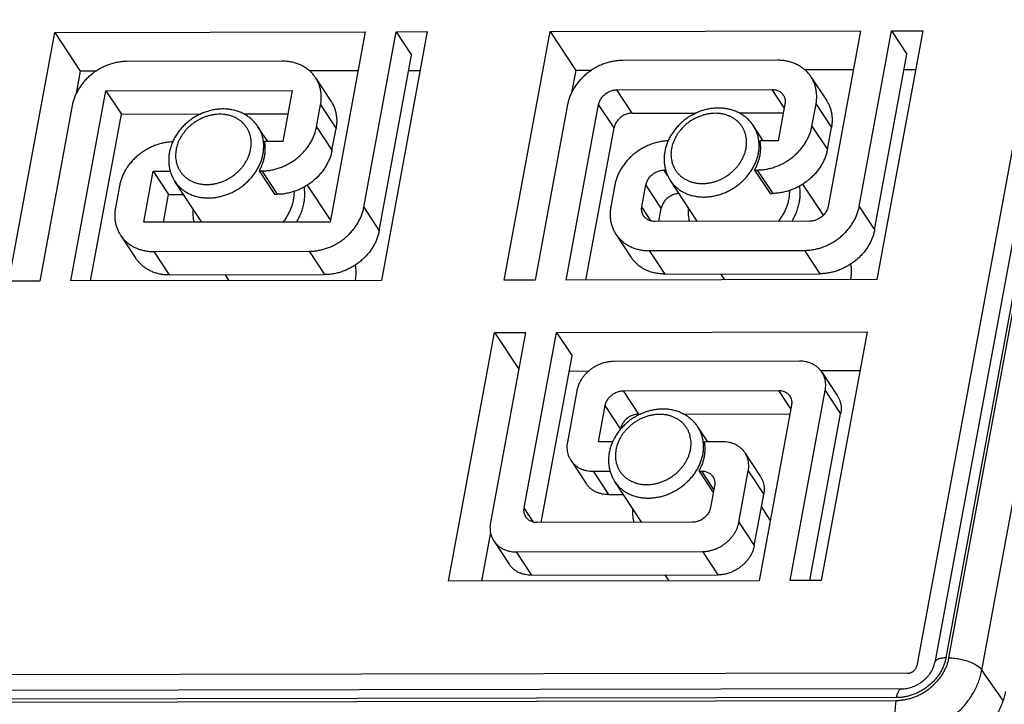
# Model space of a CAD drawing. Units: millimetres. Extents: x 639 to 14839, y -385 to 1618.
# Drawn here: x 5107 to 5137, y 698 to 718 of the extents above; entities that cross this region are included whole.
import ezdxf

# ---------------------------------------------------------------- set-up
doc = ezdxf.new("R2010")
doc.units = ezdxf.units.MM
doc.header["$LTSCALE"] = 80
for name, color, linetype in [('02___PRT_ALL_AXES', 7, 'CONTINUOUS'), ('09_ALL_ROUNDS', 7, 'CONTINUOUS'), ('20_ALL_FEATURES', 7, 'CONTINUOUS')]:
    doc.layers.add(name, color=color, linetype=linetype)

msp = doc.modelspace()

# ---------------------------------------------------------------- linework, layer by layer
at = {"layer": '02___PRT_ALL_AXES', "color": 0, "linetype": 'Continuous'}
for p, q in [((5145.483, 760.711), (5134.077, 698.922)), ((5108.063, 718.025), (5117.431, 718.043)), ((5117.431, 718.043), (5116.372, 712.305)), ((5118.368, 718.044), (5119.304, 718.046)), ((5123.009, 718.053), (5132.377, 718.07)), ((5133.314, 718.072), (5134.251, 718.074)), ((5108.551, 710.526), (5109.61, 716.263)), ((5109.61, 716.263), (5115.231, 716.274)), ((5109.61, 716.263), (5110.075, 715.558)), ((5115.231, 716.274), (5114.946, 714.729)), ((5110.075, 715.558), (5112.469, 715.563)), ((5113.766, 715.565), (5115.101, 715.568)), ((5114.495, 714.728), (5114.197, 715.18)), ((5129.441, 714.756), (5129.144, 715.208)), ((5129.893, 714.757), (5129.344, 714.756)), ((5114.946, 714.729), (5114.397, 714.728)), ((5114.234, 713.845), (5114.315, 713.845)), ((5114.234, 713.845), (5114.699, 713.14)), ((5129.181, 713.873), (5129.261, 713.873)), ((5129.181, 713.873), (5129.645, 713.168)), ((5110.751, 712.295), (5111.036, 713.839)), ((5111.036, 713.839), (5111.55, 713.84)), ((5111.036, 713.839), (5111.5, 713.134)), ((5127.45, 712.326), (5126.638, 713.557)), ((5112.503, 712.298), (5111.692, 713.53)), ((5116.383, 712.367), (5115.69, 713.419)), ((5131.255, 712.508), (5130.636, 713.447)), ((5111.345, 712.296), (5111.5, 713.134)), ((5111.5, 713.134), (5111.952, 713.135)), ((5114.699, 713.14), (5114.779, 713.141)), ((5129.645, 713.168), (5129.726, 713.168)), ((5116.372, 712.305), (5110.751, 712.295)), ((5113.332, 710.535), (5113.216, 710.711)), ((5128.278, 710.562), (5128.162, 710.739)), ((5107.614, 710.524), (5106.678, 710.522)), ((5117.919, 710.543), (5108.551, 710.526)), ((5122.561, 710.552), (5121.624, 710.55)), ((5132.866, 710.571), (5123.498, 710.554)), ((5121.333, 708.973), (5122.27, 708.974)), ((5123.206, 708.976), (5132.575, 708.994)), ((5127.765, 705.676), (5127.467, 706.127)), ((5124.895, 705.67), (5124.469, 705.67)), ((5128.216, 705.676), (5127.668, 705.675)), ((5124.306, 704.787), (5124.82, 704.788)), ((5127.505, 704.793), (5127.933, 704.142)), ((5125.773, 703.245), (5124.962, 704.477)), ((5124.77, 704.082), (5125.222, 704.083)), ((5129.653, 703.314), (5129.386, 703.72)), ((5129.316, 701.487), (5119.948, 701.47)), ((5126.602, 701.482), (5126.486, 701.659)), ((5131.19, 701.491), (5130.253, 701.489)), ((5133.796, 698.696), (5086.018, 698.607))]:
    msp.add_line(p, q, dxfattribs=at)
for points, start_tangent, end_tangent in [([(5129.343, 714.315), (5129.358, 714.427), (5129.364, 714.538), (5129.359, 714.648), (5129.344, 714.756)], (0.181532, 0.983385), (-0.187387, 0.982286)), ([(5114.396, 714.287), (5114.412, 714.399), (5114.417, 714.511), (5114.412, 714.621), (5114.397, 714.728)], (0.181532, 0.983385), (-0.187387, 0.982286)), ([(5114.234, 713.845), (5114.289, 713.953), (5114.335, 714.063), (5114.37, 714.174), (5114.396, 714.287)], (0.488232, 0.872714), (0.181532, 0.983385)), ([(5129.181, 713.873), (5129.236, 713.981), (5129.281, 714.091), (5129.317, 714.202), (5129.343, 714.315)], (0.488232, 0.872714), (0.181532, 0.983385)), ([(5115.585, 712.877), (5115.605, 713.018), (5115.61, 713.158), (5115.602, 713.295), (5115.593, 713.361)], (0.181532, 0.983385), (-0.157708, 0.987486)), ([(5130.23, 713.253), (5130.23, 713.249), (5130.226, 713.125), (5130.209, 712.999)], (0.022934, -0.999737), (-0.181532, -0.983385)), ([(5130.532, 712.905), (5130.551, 713.046), (5130.557, 713.185), (5130.549, 713.323), (5130.54, 713.389)], (0.181532, 0.983385), (-0.157708, 0.987486)), ([(5115.263, 712.971), (5115.233, 712.845), (5115.191, 712.72), (5115.137, 712.598), (5115.071, 712.479), (5114.995, 712.364), (5114.947, 712.302)], (-0.181532, -0.983385), (-0.627141, -0.778906)), ([(5115.284, 713.225), (5115.284, 713.221), (5115.28, 713.097), (5115.263, 712.971)], (0.022934, -0.999737), (-0.181532, -0.983385)), ([(5130.209, 712.999), (5130.18, 712.873), (5130.138, 712.748), (5130.084, 712.626), (5130.018, 712.506), (5129.941, 712.392), (5129.893, 712.329)], (-0.181532, -0.983385), (-0.627141, -0.778906)), ([(5112.233, 712.707), (5112.229, 712.591), (5112.237, 712.454), (5112.258, 712.32), (5112.263, 712.297)], (-0.072739, -0.997351), (0.226812, -0.973939)), ([(5115.364, 712.303), (5115.377, 712.326), (5115.448, 712.46), (5115.507, 712.597), (5115.553, 712.737), (5115.585, 712.877)], (0.515508, 0.856885), (0.181532, 0.983385)), ([(5127.179, 712.735), (5127.175, 712.619), (5127.183, 712.482), (5127.205, 712.348), (5127.21, 712.325)], (-0.072739, -0.997351), (0.226812, -0.973939)), ([(5130.31, 712.331), (5130.324, 712.354), (5130.395, 712.488), (5130.453, 712.625), (5130.499, 712.765), (5130.532, 712.905)], (0.515508, 0.856885), (0.181532, 0.983385)), ([(5117.135, 710.542), (5117.152, 710.665), (5117.158, 710.8), (5117.151, 710.934), (5117.141, 711.012)], (0.172601, 0.984992), (-0.158122, 0.98742)), ([(5132.082, 710.569), (5132.098, 710.692), (5132.104, 710.828), (5132.098, 710.962), (5132.087, 711.04)], (0.172601, 0.984992), (-0.158122, 0.98742)), ([(5127.666, 705.234), (5127.682, 705.347), (5127.688, 705.458), (5127.683, 705.568), (5127.668, 705.675)], (0.181532, 0.983385), (-0.187387, 0.982286)), ([(5127.505, 704.793), (5127.559, 704.9), (5127.605, 705.01), (5127.641, 705.122), (5127.666, 705.234)], (0.488232, 0.872714), (0.181532, 0.983385)), ([(5125.503, 703.655), (5125.499, 703.539), (5125.507, 703.401), (5125.529, 703.267), (5125.534, 703.245)], (-0.072739, -0.997351), (0.226812, -0.973939)), ([(5133.796, 698.696), (5133.831, 698.699), (5133.865, 698.705), (5133.899, 698.717), (5133.932, 698.732), (5133.963, 698.752), (5133.991, 698.774), (5134.017, 698.8), (5134.038, 698.828), (5134.056, 698.859), (5134.069, 698.89), (5134.077, 698.922)], (0.999998, 0.001861), (0.181532, 0.983385))]:
    msp.add_spline(points, degree=3, dxfattribs=dict(at, start_tangent=start_tangent, end_tangent=end_tangent))
at = {"layer": '09_ALL_ROUNDS', "color": 0, "linetype": 'Continuous'}
for p, q in [((5146.022, 760.804), (5134.616, 699.015)), ((5146.359, 760.948), (5134.953, 699.159)), ((5135.043, 699.159), (5146.449, 760.948)), ((5136.036, 698.791), (5147.442, 760.58)), ((5117.39, 712.748), (5118.368, 718.044)), ((5132.377, 718.07), (5131.4, 712.774)), ((5132.336, 712.776), (5133.314, 718.072)), ((5114.926, 717.156), (5110.242, 717.147)), ((5129.872, 717.183), (5125.188, 717.175)), ((5115.934, 716.657), (5116.398, 715.952)), ((5130.881, 716.684), (5131.345, 715.979)), ((5125.025, 716.292), (5129.709, 716.301)), ((5125.49, 715.587), (5125.025, 716.292)), ((5130.075, 715.745), (5129.709, 716.301)), ((5108.592, 715.82), (5107.614, 710.524)), ((5115.964, 715.172), (5116.087, 715.834)), ((5116.087, 715.834), (5116.551, 715.129)), ((5123.538, 715.848), (5122.561, 710.552)), ((5123.498, 710.554), (5124.475, 715.85)), ((5124.94, 715.145), (5124.475, 715.85)), ((5130.096, 715.86), (5129.893, 714.757)), ((5130.911, 715.2), (5131.033, 715.862)), ((5131.033, 715.862), (5131.497, 715.157)), ((5125.49, 715.587), (5127.416, 715.591)), ((5128.713, 715.593), (5130.047, 715.595)), ((5115.964, 715.172), (5116.429, 714.467)), ((5116.429, 714.467), (5116.551, 715.129)), ((5124.092, 710.555), (5124.94, 715.145)), ((5130.911, 715.2), (5131.375, 714.495)), ((5131.375, 714.495), (5131.497, 715.157)), ((5114.315, 713.845), (5114.779, 713.141)), ((5126.451, 713.868), (5126.496, 713.868)), ((5126.557, 713.706), (5126.451, 713.868)), ((5129.261, 713.873), (5129.726, 713.168)), ((5110.018, 713.396), (5109.895, 712.734)), ((5124.964, 713.424), (5124.842, 712.762)), ((5125.779, 712.764), (5125.901, 713.426)), ((5126.365, 712.721), (5125.901, 713.426)), ((5117.39, 712.748), (5117.854, 712.043)), ((5126.061, 712.335), (5125.779, 712.764)), ((5126.292, 712.324), (5126.365, 712.721)), ((5132.336, 712.776), (5132.801, 712.071)), ((5130.85, 712.332), (5126.166, 712.323)), ((5110.048, 711.912), (5110.512, 711.207)), ((5124.994, 711.94), (5125.459, 711.235)), ((5111.056, 711.413), (5115.74, 711.421)), ((5111.056, 711.413), (5111.521, 710.708)), ((5115.74, 711.421), (5116.205, 710.717)), ((5126.003, 711.441), (5130.687, 711.449)), ((5126.003, 711.441), (5126.467, 710.736)), ((5130.687, 711.449), (5131.151, 710.744)), ((5111.521, 710.708), (5116.205, 710.717)), ((5126.467, 710.736), (5131.151, 710.744)), ((5122.27, 708.974), (5121.21, 703.237)), ((5122.229, 703.68), (5123.206, 708.976)), ((5122.742, 703.24), (5123.671, 708.271)), ((5130.538, 708.107), (5124.917, 708.097)), ((5131.21, 707.775), (5131.675, 707.07)), ((5123.817, 707.212), (5123.532, 705.668)), ((5125.223, 707.215), (5129.907, 707.224)), ((5125.687, 706.51), (5125.223, 707.215)), ((5130.272, 706.669), (5129.907, 707.224)), ((5130.253, 701.489), (5131.312, 707.226)), ((5131.312, 707.226), (5131.776, 706.522)), ((5124.469, 705.67), (5124.673, 706.773)), ((5125.137, 706.068), (5124.673, 706.773)), ((5130.294, 706.783), (5129.316, 701.487)), ((5125.687, 706.51), (5125.74, 706.51)), ((5127.036, 706.513), (5130.245, 706.519)), ((5125.134, 706.052), (5125.137, 706.068)), ((5128.889, 705.344), (5129.353, 704.639)), ((5123.634, 705.119), (5124.098, 704.415)), ((5124.306, 704.787), (5124.77, 704.082)), ((5127.505, 704.793), (5127.585, 704.793)), ((5127.951, 704.238), (5127.585, 704.793)), ((5128.705, 703.251), (5128.99, 704.796)), ((5128.99, 704.796), (5129.455, 704.091)), ((5127.972, 704.352), (5127.85, 703.69)), ((5129.169, 702.546), (5129.455, 704.091)), ((5122.511, 703.251), (5122.229, 703.68)), ((5127.3, 703.248), (5122.616, 703.239)), ((5128.705, 703.251), (5129.169, 702.546)), ((5121.312, 702.689), (5121.777, 701.984)), ((5121.984, 702.356), (5127.605, 702.366)), ((5121.984, 702.356), (5122.449, 701.651)), ((5127.605, 702.366), (5128.07, 701.661)), ((5122.449, 701.651), (5128.07, 701.661)), ((5136.676, 697.869), (5136.036, 698.791)), ((5133.616, 698.225), (5085.838, 698.136)), ((5085.668, 697.786), (5133.446, 697.875)), ((5133.462, 697.96), (5085.684, 697.871))]:
    msp.add_line(p, q, dxfattribs=at)
for points, start_tangent, end_tangent in [([(5110.242, 717.147), (5110.111, 717.141), (5109.979, 717.124), (5109.848, 717.096), (5109.718, 717.056), (5109.59, 717.007), (5109.465, 716.947), (5109.345, 716.878), (5109.231, 716.799), (5109.123, 716.713), (5109.023, 716.619), (5108.931, 716.518), (5108.848, 716.411), (5108.775, 716.299), (5108.713, 716.183), (5108.661, 716.063), (5108.621, 715.942), (5108.592, 715.82)], (-0.999998, -0.001861), (-0.181532, -0.983385)), ([(5115.934, 716.657), (5115.885, 716.725), (5115.809, 716.812), (5115.723, 716.89), (5115.629, 716.959), (5115.527, 717.018), (5115.417, 717.067), (5115.301, 717.106), (5115.18, 717.133), (5115.054, 717.15), (5114.926, 717.156)], (-0.550078, 0.835113), (-0.999998, -0.001861)), ([(5125.188, 717.175), (5125.057, 717.169), (5124.926, 717.152), (5124.794, 717.123), (5124.664, 717.084), (5124.536, 717.035), (5124.412, 716.975), (5124.292, 716.906), (5124.178, 716.827), (5124.07, 716.741), (5123.97, 716.646), (5123.878, 716.545), (5123.795, 716.438), (5123.722, 716.326), (5123.659, 716.21), (5123.607, 716.091), (5123.567, 715.97), (5123.538, 715.848)], (-0.999998, -0.001861), (-0.181532, -0.983385)), ([(5130.881, 716.684), (5130.831, 716.753), (5130.755, 716.84), (5130.67, 716.917), (5130.575, 716.986), (5130.473, 717.046), (5130.363, 717.095), (5130.247, 717.134), (5130.126, 717.161), (5130.001, 717.178), (5129.872, 717.183)], (-0.550078, 0.835113), (-0.999998, -0.001861)), ([(5116.087, 715.834), (5116.103, 715.956), (5116.108, 716.077), (5116.1, 716.196), (5116.08, 716.312), (5116.048, 716.424), (5116.005, 716.531), (5115.95, 716.631), (5115.934, 716.657)], (0.181532, 0.983385), (-0.550078, 0.835113)), ([(5131.033, 715.862), (5131.05, 715.984), (5131.054, 716.105), (5131.046, 716.224), (5131.026, 716.34), (5130.995, 716.452), (5130.951, 716.559), (5130.897, 716.659), (5130.881, 716.684)], (0.181532, 0.983385), (-0.550078, 0.835113)), ([(5124.475, 715.85), (5124.489, 715.903), (5124.508, 715.955), (5124.535, 716.006), (5124.567, 716.055), (5124.605, 716.101), (5124.647, 716.143), (5124.694, 716.18), (5124.745, 716.213), (5124.798, 716.241), (5124.854, 716.263), (5124.911, 716.279), (5124.968, 716.289), (5125.025, 716.292)], (0.181532, 0.983385), (0.999998, 0.001861)), ([(5129.709, 716.301), (5129.765, 716.298), (5129.819, 716.288), (5129.87, 716.272), (5129.918, 716.25), (5129.961, 716.223), (5129.999, 716.19), (5130.032, 716.153), (5130.045, 716.134)], (0.999998, 0.001861), (0.550069, -0.835119)), ([(5116.398, 715.952), (5116.414, 715.927), (5116.469, 715.826), (5116.513, 715.719), (5116.544, 715.607), (5116.564, 715.491), (5116.572, 715.372), (5116.567, 715.251), (5116.551, 715.129)], (0.550078, -0.835113), (-0.181532, -0.983385)), ([(5130.045, 716.134), (5130.06, 716.111), (5130.08, 716.065), (5130.095, 716.017), (5130.102, 715.966), (5130.103, 715.913), (5130.096, 715.86)], (0.550069, -0.835119), (-0.181532, -0.983385)), ([(5131.345, 715.979), (5131.361, 715.954), (5131.416, 715.854), (5131.459, 715.747), (5131.491, 715.635), (5131.511, 715.519), (5131.518, 715.4), (5131.514, 715.279), (5131.497, 715.157)], (0.550078, -0.835113), (-0.181532, -0.983385)), ([(5114.197, 715.18), (5114.126, 715.276), (5114.045, 715.364), (5113.954, 715.444), (5113.854, 715.515), (5113.746, 715.577), (5113.63, 715.627), (5113.508, 715.666), (5113.38, 715.694), (5113.248, 715.71), (5113.114, 715.714), (5112.977, 715.705), (5112.84, 715.684), (5112.704, 715.651), (5112.57, 715.606), (5112.44, 715.55), (5112.315, 715.484), (5112.195, 715.407), (5112.082, 715.321), (5111.977, 715.227), (5111.88, 715.125), (5111.793, 715.016), (5111.717, 714.901), (5111.651, 714.782), (5111.623, 714.722)], (-0.550073, 0.835117), (-0.402806, -0.915285)), ([(5129.144, 715.208), (5129.073, 715.304), (5128.992, 715.392), (5128.901, 715.472), (5128.801, 715.543), (5128.692, 715.604), (5128.577, 715.655), (5128.455, 715.694), (5128.326, 715.722), (5128.194, 715.738), (5128.06, 715.741), (5127.923, 715.733), (5127.786, 715.712), (5127.65, 715.679), (5127.517, 715.634), (5127.387, 715.578), (5127.261, 715.511), (5127.141, 715.435), (5127.028, 715.349), (5126.923, 715.255), (5126.827, 715.153), (5126.74, 715.044), (5126.663, 714.929), (5126.598, 714.81), (5126.569, 714.749)], (-0.550073, 0.835117), (-0.402806, -0.915285)), ([(5113.976, 714.498), (5113.989, 714.595), (5113.993, 714.692), (5113.987, 714.787), (5113.971, 714.88), (5113.945, 714.97), (5113.91, 715.055), (5113.867, 715.136), (5113.814, 715.211), (5113.754, 715.28), (5113.685, 715.342), (5113.61, 715.397), (5113.528, 715.445), (5113.44, 715.484), (5113.347, 715.515), (5113.25, 715.537), (5113.15, 715.551), (5113.047, 715.555), (5112.943, 715.55), (5112.837, 715.536), (5112.732, 715.514), (5112.628, 715.483), (5112.526, 715.443), (5112.426, 715.395), (5112.33, 715.34), (5112.239, 715.277), (5112.153, 715.208), (5112.072, 715.132), (5111.999, 715.051), (5111.933, 714.966), (5111.874, 714.876), (5111.824, 714.783), (5111.783, 714.688), (5111.75, 714.591), (5111.728, 714.494)], (0.181532, 0.983385), (-0.181532, -0.983385)), ([(5125.49, 715.587), (5125.432, 715.584), (5125.375, 715.574), (5125.318, 715.558), (5125.262, 715.536), (5125.209, 715.508), (5125.158, 715.475), (5125.111, 715.438), (5125.069, 715.396), (5125.031, 715.35), (5124.999, 715.301), (5124.973, 715.25), (5124.953, 715.198), (5124.94, 715.145)], (-0.999998, -0.001861), (-0.181532, -0.983385)), ([(5128.922, 714.526), (5128.936, 714.623), (5128.939, 714.72), (5128.933, 714.815), (5128.917, 714.908), (5128.892, 714.997), (5128.857, 715.083), (5128.813, 715.163), (5128.761, 715.239), (5128.7, 715.308), (5128.632, 715.37), (5128.556, 715.425), (5128.474, 715.473), (5128.387, 715.512), (5128.294, 715.543), (5128.197, 715.565), (5128.097, 715.578), (5127.994, 715.583), (5127.889, 715.578), (5127.784, 715.564), (5127.679, 715.542), (5127.574, 715.51), (5127.472, 715.471), (5127.373, 715.423), (5127.277, 715.367), (5127.185, 715.305), (5127.099, 715.235), (5127.019, 715.16), (5126.945, 715.079), (5126.879, 714.994), (5126.82, 714.904), (5126.77, 714.811), (5126.729, 714.716), (5126.697, 714.619), (5126.674, 714.521)], (0.181532, 0.983385), (-0.181532, -0.983385)), ([(5114.35, 714.357), (5114.366, 714.479), (5114.371, 714.601), (5114.363, 714.719), (5114.343, 714.835), (5114.311, 714.947), (5114.268, 715.054), (5114.213, 715.155), (5114.197, 715.18)], (0.181532, 0.983385), (-0.550091, 0.835105)), ([(5114.315, 713.845), (5114.445, 713.851), (5114.577, 713.868), (5114.709, 713.897), (5114.839, 713.936), (5114.967, 713.985), (5115.091, 714.045), (5115.211, 714.114), (5115.325, 714.193), (5115.433, 714.279), (5115.533, 714.374), (5115.625, 714.475), (5115.708, 714.582), (5115.781, 714.694), (5115.844, 714.81), (5115.896, 714.929), (5115.936, 715.05), (5115.964, 715.172)], (0.999998, 0.001861), (0.181532, 0.983385)), ([(5129.296, 714.385), (5129.313, 714.507), (5129.317, 714.628), (5129.309, 714.747), (5129.29, 714.863), (5129.258, 714.975), (5129.214, 715.082), (5129.16, 715.182), (5129.144, 715.208)], (0.181532, 0.983385), (-0.550091, 0.835105)), ([(5129.261, 713.873), (5129.392, 713.879), (5129.524, 713.896), (5129.655, 713.924), (5129.785, 713.964), (5129.913, 714.013), (5130.038, 714.073), (5130.157, 714.142), (5130.272, 714.221), (5130.379, 714.307), (5130.48, 714.401), (5130.572, 714.502), (5130.655, 714.609), (5130.728, 714.721), (5130.79, 714.837), (5130.842, 714.957), (5130.882, 715.078), (5130.911, 715.2)], (0.999998, 0.001861), (0.181532, 0.983385)), ([(5126.571, 714.75), (5126.483, 714.745), (5126.351, 714.728), (5126.22, 714.699), (5126.09, 714.66), (5125.962, 714.611), (5125.837, 714.551), (5125.717, 714.482), (5125.603, 714.403), (5125.495, 714.317), (5125.395, 714.222), (5125.303, 714.121), (5125.22, 714.014), (5125.147, 713.903), (5125.085, 713.786), (5125.033, 713.667), (5124.993, 713.546), (5124.964, 713.424)], (-0.999535, -0.030487), (-0.181532, -0.983385)), ([(5126.569, 714.749), (5126.544, 714.687), (5126.502, 714.562), (5126.472, 714.435)], (-0.402806, -0.915285), (-0.181532, -0.983385)), ([(5111.624, 714.722), (5111.537, 714.717), (5111.405, 714.7), (5111.273, 714.672), (5111.143, 714.633), (5111.015, 714.583), (5110.891, 714.523), (5110.771, 714.454), (5110.657, 714.376), (5110.549, 714.289), (5110.449, 714.195), (5110.357, 714.094), (5110.274, 713.987), (5110.201, 713.875), (5110.138, 713.759), (5110.086, 713.64), (5110.046, 713.518), (5110.018, 713.396)], (-0.999535, -0.030487), (-0.181532, -0.983385)), ([(5111.623, 714.722), (5111.597, 714.66), (5111.555, 714.534), (5111.525, 714.407)], (-0.402806, -0.915285), (-0.181532, -0.983385)), ([(5111.728, 714.494), (5111.714, 714.396), (5111.711, 714.299), (5111.717, 714.204), (5111.733, 714.111), (5111.758, 714.022), (5111.793, 713.936), (5111.837, 713.856), (5111.889, 713.78), (5111.95, 713.711), (5112.018, 713.649), (5112.094, 713.594), (5112.176, 713.547), (5112.263, 713.507), (5112.356, 713.476), (5112.453, 713.454), (5112.553, 713.441), (5112.656, 713.436), (5112.761, 713.441), (5112.866, 713.455), (5112.971, 713.477), (5113.076, 713.509), (5113.178, 713.548), (5113.277, 713.596), (5113.373, 713.652), (5113.465, 713.714), (5113.551, 713.784), (5113.631, 713.859), (5113.705, 713.94), (5113.771, 714.025), (5113.829, 714.115), (5113.88, 714.208), (5113.921, 714.303), (5113.953, 714.4), (5113.976, 714.498)], (-0.181532, -0.983385), (0.181532, 0.983385)), ([(5116.429, 714.467), (5116.4, 714.345), (5116.36, 714.224), (5116.308, 714.105), (5116.246, 713.989), (5116.172, 713.877), (5116.09, 713.77), (5115.998, 713.669), (5115.897, 713.574), (5115.79, 713.488), (5115.675, 713.41), (5115.555, 713.34), (5115.431, 713.28), (5115.303, 713.231), (5115.173, 713.192), (5115.041, 713.164), (5114.91, 713.146), (5114.779, 713.141)], (-0.181532, -0.983385), (-0.999998, -0.001861)), ([(5126.472, 714.435), (5126.455, 714.316), (5126.45, 714.198), (5126.455, 714.083), (5126.472, 713.969), (5126.498, 713.859), (5126.535, 713.754), (5126.582, 713.653), (5126.638, 713.557)], (-0.181532, -0.983385), (0.550073, -0.835117)), ([(5126.674, 714.521), (5126.661, 714.424), (5126.657, 714.327), (5126.663, 714.232), (5126.679, 714.139), (5126.705, 714.049), (5126.739, 713.964), (5126.783, 713.883), (5126.836, 713.808), (5126.896, 713.739), (5126.965, 713.677), (5127.04, 713.622), (5127.122, 713.574), (5127.21, 713.535), (5127.302, 713.504), (5127.399, 713.482), (5127.5, 713.469), (5127.603, 713.464), (5127.707, 713.469), (5127.813, 713.483), (5127.918, 713.505), (5128.022, 713.536), (5128.124, 713.576), (5128.224, 713.624), (5128.32, 713.679), (5128.411, 713.742), (5128.497, 713.811), (5128.577, 713.887), (5128.651, 713.968), (5128.717, 714.053), (5128.776, 714.143), (5128.826, 714.236), (5128.867, 714.331), (5128.9, 714.428), (5128.922, 714.526)], (-0.181532, -0.983385), (0.181532, 0.983385)), ([(5131.375, 714.495), (5131.347, 714.373), (5131.306, 714.252), (5131.255, 714.133), (5131.192, 714.016), (5131.119, 713.905), (5131.036, 713.798), (5130.944, 713.697), (5130.844, 713.602), (5130.736, 713.516), (5130.622, 713.437), (5130.502, 713.368), (5130.378, 713.308), (5130.25, 713.259), (5130.119, 713.22), (5129.988, 713.191), (5129.856, 713.174), (5129.726, 713.168)], (-0.181532, -0.983385), (-0.999998, -0.001861)), ([(5111.525, 714.407), (5111.509, 714.288), (5111.504, 714.171), (5111.509, 714.055), (5111.525, 713.941), (5111.552, 713.832), (5111.589, 713.726), (5111.636, 713.625), (5111.692, 713.53)], (-0.181532, -0.983385), (0.550073, -0.835117)), ([(5111.692, 713.53), (5111.741, 713.461), (5111.817, 713.374), (5111.903, 713.296), (5111.997, 713.228), (5112.099, 713.168), (5112.209, 713.119), (5112.325, 713.08), (5112.446, 713.053), (5112.572, 713.036), (5112.7, 713.031), (5112.831, 713.036), (5112.963, 713.054), (5113.094, 713.082), (5113.224, 713.121), (5113.352, 713.171), (5113.477, 713.23), (5113.596, 713.3), (5113.711, 713.378), (5113.818, 713.465), (5113.919, 713.559), (5114.011, 713.66), (5114.094, 713.767), (5114.167, 713.879), (5114.229, 713.995), (5114.281, 714.114), (5114.321, 714.235), (5114.35, 714.357)], (0.550091, -0.835105), (0.181532, 0.983385)), ([(5126.638, 713.557), (5126.688, 713.489), (5126.764, 713.402), (5126.849, 713.324), (5126.943, 713.255), (5127.046, 713.196), (5127.155, 713.147), (5127.271, 713.108), (5127.393, 713.08), (5127.518, 713.064), (5127.647, 713.058), (5127.777, 713.064), (5127.909, 713.081), (5128.04, 713.11), (5128.171, 713.149), (5128.299, 713.198), (5128.423, 713.258), (5128.543, 713.327), (5128.657, 713.406), (5128.765, 713.492), (5128.865, 713.587), (5128.957, 713.688), (5129.04, 713.795), (5129.113, 713.907), (5129.176, 714.023), (5129.227, 714.142), (5129.268, 714.263), (5129.296, 714.385)], (0.550091, -0.835105), (0.181532, 0.983385)), ([(5125.901, 713.426), (5125.914, 713.479), (5125.934, 713.531), (5125.96, 713.582), (5125.992, 713.631), (5126.03, 713.677), (5126.073, 713.719), (5126.12, 713.756), (5126.17, 713.789), (5126.224, 713.817), (5126.279, 713.839), (5126.336, 713.855), (5126.394, 713.865), (5126.451, 713.868)], (0.181532, 0.983385), (0.999998, 0.001861)), ([(5126.899, 713.163), (5126.858, 713.16), (5126.801, 713.15), (5126.744, 713.134), (5126.688, 713.112), (5126.635, 713.084), (5126.584, 713.052), (5126.537, 713.014), (5126.494, 712.972), (5126.457, 712.926), (5126.424, 712.877), (5126.398, 712.827), (5126.378, 712.774), (5126.365, 712.721)], (-0.999402, -0.034585), (-0.181532, -0.983385)), ([(5109.895, 712.734), (5109.879, 712.612), (5109.874, 712.491), (5109.882, 712.372), (5109.902, 712.256), (5109.934, 712.144), (5109.977, 712.038), (5110.032, 711.937), (5110.048, 711.912)], (-0.181532, -0.983385), (0.550078, -0.835113)), ([(5115.74, 711.421), (5115.871, 711.427), (5116.003, 711.445), (5116.134, 711.473), (5116.264, 711.512), (5116.392, 711.561), (5116.517, 711.621), (5116.637, 711.69), (5116.751, 711.769), (5116.859, 711.855), (5116.959, 711.95), (5117.051, 712.051), (5117.134, 712.158), (5117.207, 712.27), (5117.269, 712.386), (5117.321, 712.505), (5117.361, 712.626), (5117.39, 712.748)], (0.999998, 0.001861), (0.181532, 0.983385)), ([(5124.842, 712.762), (5124.825, 712.64), (5124.821, 712.519), (5124.829, 712.4), (5124.848, 712.284), (5124.88, 712.172), (5124.924, 712.065), (5124.978, 711.965), (5124.994, 711.94)], (-0.181532, -0.983385), (0.550078, -0.835113)), ([(5125.83, 712.49), (5125.815, 712.513), (5125.794, 712.559), (5125.78, 712.607), (5125.773, 712.658), (5125.772, 712.711), (5125.779, 712.764)], (-0.550069, 0.835119), (0.181532, 0.983385)), ([(5130.687, 711.449), (5130.817, 711.455), (5130.949, 711.472), (5131.081, 711.501), (5131.211, 711.54), (5131.339, 711.589), (5131.463, 711.649), (5131.583, 711.718), (5131.697, 711.797), (5131.805, 711.883), (5131.905, 711.978), (5131.997, 712.079), (5132.08, 712.185), (5132.153, 712.297), (5132.216, 712.414), (5132.268, 712.533), (5132.308, 712.654), (5132.336, 712.776)], (0.999998, 0.001861), (0.181532, 0.983385)), ([(5131.4, 712.774), (5131.386, 712.721), (5131.366, 712.669), (5131.34, 712.618), (5131.308, 712.569), (5131.27, 712.523), (5131.228, 712.481), (5131.181, 712.444), (5131.13, 712.411), (5131.077, 712.383), (5131.021, 712.361), (5130.964, 712.345), (5130.907, 712.335), (5130.85, 712.332)], (-0.181532, -0.983385), (-0.999998, -0.001861)), ([(5126.166, 712.323), (5126.11, 712.326), (5126.056, 712.336), (5126.005, 712.352), (5125.957, 712.373), (5125.914, 712.401), (5125.875, 712.434), (5125.842, 712.471), (5125.83, 712.49)], (-0.999998, -0.001861), (-0.550069, 0.835119)), ([(5132.801, 712.071), (5132.772, 711.949), (5132.732, 711.828), (5132.68, 711.709), (5132.618, 711.593), (5132.544, 711.481), (5132.462, 711.374), (5132.37, 711.273), (5132.269, 711.178), (5132.162, 711.092), (5132.047, 711.013), (5131.927, 710.944), (5131.803, 710.884), (5131.675, 710.835), (5131.545, 710.796), (5131.413, 710.767), (5131.282, 710.75), (5131.151, 710.744)], (-0.181532, -0.983385), (-0.999998, -0.001861)), ([(5110.048, 711.912), (5110.097, 711.843), (5110.173, 711.757), (5110.259, 711.679), (5110.353, 711.61), (5110.455, 711.55), (5110.565, 711.501), (5110.681, 711.463), (5110.802, 711.435), (5110.928, 711.418), (5111.056, 711.413)], (0.550078, -0.835113), (0.999998, 0.001861)), ([(5117.854, 712.043), (5117.826, 711.921), (5117.785, 711.8), (5117.734, 711.681), (5117.671, 711.565), (5117.598, 711.453), (5117.515, 711.346), (5117.423, 711.245), (5117.323, 711.151), (5117.215, 711.064), (5117.101, 710.986), (5116.981, 710.916), (5116.857, 710.857), (5116.729, 710.807), (5116.599, 710.768), (5116.467, 710.74), (5116.335, 710.722), (5116.205, 710.717)], (-0.181532, -0.983385), (-0.999998, -0.001861)), ([(5124.994, 711.94), (5125.044, 711.871), (5125.12, 711.784), (5125.205, 711.706), (5125.299, 711.638), (5125.402, 711.578), (5125.512, 711.529), (5125.627, 711.49), (5125.749, 711.463), (5125.874, 711.446), (5126.003, 711.441)], (0.550078, -0.835113), (0.999998, 0.001861)), ([(5111.521, 710.708), (5111.392, 710.713), (5111.266, 710.73), (5111.145, 710.758), (5111.029, 710.796), (5110.92, 710.846), (5110.817, 710.905), (5110.723, 710.974), (5110.638, 711.052), (5110.562, 711.138), (5110.512, 711.207)], (-0.999998, -0.001861), (-0.550078, 0.835113)), ([(5126.467, 710.736), (5126.338, 710.741), (5126.213, 710.758), (5126.092, 710.785), (5125.976, 710.824), (5125.866, 710.873), (5125.764, 710.933), (5125.669, 711.002), (5125.584, 711.079), (5125.508, 711.166), (5125.459, 711.235)], (-0.999998, -0.001861), (-0.550078, 0.835113)), ([(5124.917, 708.097), (5124.818, 708.092), (5124.719, 708.077), (5124.62, 708.053), (5124.522, 708.02), (5124.427, 707.978), (5124.335, 707.927), (5124.248, 707.869), (5124.167, 707.804), (5124.092, 707.732), (5124.024, 707.654), (5123.965, 707.572), (5123.914, 707.485), (5123.872, 707.396), (5123.84, 707.305), (5123.817, 707.212)], (-0.999998, -0.001861), (-0.181532, -0.983385)), ([(5131.21, 707.775), (5131.18, 707.817), (5131.123, 707.882), (5131.058, 707.94), (5130.985, 707.99), (5130.905, 708.032), (5130.82, 708.065), (5130.729, 708.088), (5130.635, 708.103), (5130.538, 708.107)], (-0.550077, 0.835114), (-0.999998, -0.001861)), ([(5131.312, 707.226), (5131.324, 707.319), (5131.325, 707.41), (5131.316, 707.499), (5131.297, 707.585), (5131.268, 707.668), (5131.229, 707.745), (5131.21, 707.775)], (0.181532, 0.983385), (-0.550077, 0.835114)), ([(5124.673, 706.773), (5124.686, 706.826), (5124.706, 706.879), (5124.732, 706.929), (5124.764, 706.978), (5124.802, 707.024), (5124.845, 707.066), (5124.892, 707.104), (5124.942, 707.136), (5124.996, 707.164), (5125.051, 707.186), (5125.108, 707.202), (5125.166, 707.212), (5125.223, 707.215)], (0.181532, 0.983385), (0.999998, 0.001861)), ([(5129.907, 707.224), (5129.963, 707.221), (5130.016, 707.211), (5130.068, 707.195), (5130.115, 707.174), (5130.158, 707.146), (5130.197, 707.113), (5130.23, 707.076), (5130.243, 707.058)], (0.999998, 0.001861), (0.550069, -0.835119)), ([(5130.243, 707.058), (5130.257, 707.034), (5130.278, 706.988), (5130.292, 706.94), (5130.3, 706.889), (5130.3, 706.837), (5130.294, 706.783)], (0.550069, -0.835119), (-0.181532, -0.983385)), ([(5131.675, 707.07), (5131.693, 707.04), (5131.732, 706.963), (5131.762, 706.88), (5131.781, 706.794), (5131.79, 706.705), (5131.788, 706.614), (5131.776, 706.522)], (0.550077, -0.835114), (-0.181532, -0.983385)), ([(5127.467, 706.127), (5127.397, 706.223), (5127.315, 706.312), (5127.225, 706.392), (5127.125, 706.463), (5127.016, 706.524), (5126.9, 706.575), (5126.779, 706.614), (5126.65, 706.642), (5126.518, 706.658), (5126.384, 706.661), (5126.247, 706.652), (5126.11, 706.631), (5125.974, 706.598), (5125.841, 706.554), (5125.71, 706.498), (5125.585, 706.431), (5125.465, 706.355), (5125.352, 706.269), (5125.247, 706.174), (5125.151, 706.072), (5125.064, 705.964), (5124.987, 705.849), (5124.921, 705.73), (5124.894, 705.671)], (-0.550073, 0.835117), (-0.404048, -0.914738)), ([(5127.246, 705.445), (5127.259, 705.543), (5127.263, 705.64), (5127.257, 705.735), (5127.241, 705.828), (5127.215, 705.917), (5127.181, 706.002), (5127.137, 706.083), (5127.084, 706.158), (5127.024, 706.227), (5126.955, 706.29), (5126.88, 706.345), (5126.798, 706.392), (5126.71, 706.432), (5126.618, 706.462), (5126.521, 706.485), (5126.42, 706.498), (5126.317, 706.502), (5126.213, 706.498), (5126.108, 706.484), (5126.002, 706.461), (5125.898, 706.43), (5125.796, 706.39), (5125.696, 706.343), (5125.6, 706.287), (5125.509, 706.224), (5125.423, 706.155), (5125.343, 706.08), (5125.269, 705.999), (5125.203, 705.913), (5125.144, 705.824), (5125.094, 705.731), (5125.053, 705.636), (5125.021, 705.539), (5124.998, 705.441)], (0.181532, 0.983385), (-0.181532, -0.983385)), ([(5125.687, 706.51), (5125.63, 706.507), (5125.572, 706.497), (5125.516, 706.481), (5125.46, 706.459), (5125.406, 706.432), (5125.356, 706.399), (5125.309, 706.361), (5125.266, 706.319), (5125.229, 706.273), (5125.196, 706.225), (5125.17, 706.174), (5125.15, 706.121), (5125.137, 706.068)], (-0.999998, -0.001861), (-0.181532, -0.983385)), ([(5127.62, 705.305), (5127.637, 705.427), (5127.641, 705.548), (5127.633, 705.667), (5127.613, 705.783), (5127.582, 705.895), (5127.538, 706.001), (5127.483, 706.102), (5127.467, 706.127)], (0.181532, 0.983385), (-0.550091, 0.835105)), ([(5123.532, 705.668), (5123.52, 705.576), (5123.519, 705.484), (5123.528, 705.395), (5123.547, 705.309), (5123.576, 705.227), (5123.615, 705.149), (5123.634, 705.119)], (-0.181532, -0.983385), (0.550077, -0.835114)), ([(5124.894, 705.671), (5124.867, 705.607), (5124.825, 705.482), (5124.796, 705.355)], (-0.404048, -0.914738), (-0.181532, -0.983385)), ([(5128.889, 705.344), (5128.859, 705.386), (5128.801, 705.451), (5128.736, 705.509), (5128.663, 705.559), (5128.583, 705.601), (5128.498, 705.634), (5128.408, 705.658), (5128.313, 705.672), (5128.216, 705.676)], (-0.550077, 0.835114), (-0.999998, -0.001861)), ([(5124.796, 705.355), (5124.779, 705.236), (5124.774, 705.118), (5124.779, 705.002), (5124.795, 704.889), (5124.822, 704.779), (5124.859, 704.673), (5124.906, 704.573), (5124.962, 704.477)], (-0.181532, -0.983385), (0.550073, -0.835117)), ([(5124.962, 704.477), (5125.012, 704.408), (5125.087, 704.322), (5125.173, 704.244), (5125.267, 704.175), (5125.37, 704.116), (5125.479, 704.067), (5125.595, 704.028), (5125.716, 704), (5125.842, 703.984), (5125.97, 703.978), (5126.101, 703.984), (5126.233, 704.001), (5126.364, 704.029), (5126.495, 704.068), (5126.622, 704.118), (5126.747, 704.178), (5126.867, 704.247), (5126.981, 704.325), (5127.089, 704.412), (5127.189, 704.506), (5127.281, 704.607), (5127.364, 704.714), (5127.437, 704.826), (5127.5, 704.942), (5127.551, 705.061), (5127.591, 705.183), (5127.62, 705.305)], (0.550091, -0.835105), (0.181532, 0.983385)), ([(5124.998, 705.441), (5124.985, 705.343), (5124.981, 705.246), (5124.987, 705.151), (5125.003, 705.059), (5125.028, 704.969), (5125.063, 704.884), (5125.107, 704.803), (5125.159, 704.728), (5125.22, 704.659), (5125.288, 704.597), (5125.364, 704.541), (5125.446, 704.494), (5125.534, 704.455), (5125.626, 704.424), (5125.723, 704.402), (5125.824, 704.388), (5125.926, 704.384), (5126.031, 704.389), (5126.136, 704.402), (5126.242, 704.425), (5126.346, 704.456), (5126.448, 704.496), (5126.548, 704.544), (5126.643, 704.599), (5126.735, 704.662), (5126.821, 704.731), (5126.901, 704.806), (5126.975, 704.887), (5127.041, 704.973), (5127.1, 705.062), (5127.15, 705.155), (5127.191, 705.251), (5127.223, 705.348), (5127.246, 705.445)], (-0.181532, -0.983385), (0.181532, 0.983385)), ([(5128.99, 704.796), (5129.002, 704.888), (5129.004, 704.979), (5128.995, 705.068), (5128.976, 705.154), (5128.946, 705.237), (5128.907, 705.314), (5128.889, 705.344)], (0.181532, 0.983385), (-0.550077, 0.835114)), ([(5123.634, 705.119), (5123.664, 705.078), (5123.721, 705.012), (5123.787, 704.954), (5123.86, 704.904), (5123.939, 704.862), (5124.025, 704.829), (5124.115, 704.806), (5124.209, 704.791), (5124.306, 704.787)], (0.550077, -0.835114), (0.999998, 0.001861)), ([(5127.585, 704.793), (5127.641, 704.79), (5127.695, 704.78), (5127.746, 704.765), (5127.793, 704.743), (5127.837, 704.715), (5127.875, 704.682), (5127.908, 704.645), (5127.921, 704.627)], (0.999998, 0.001861), (0.550069, -0.835119)), ([(5129.353, 704.639), (5129.371, 704.609), (5129.41, 704.532), (5129.44, 704.449), (5129.459, 704.363), (5129.468, 704.274), (5129.466, 704.183), (5129.455, 704.091)], (0.550077, -0.835114), (-0.181532, -0.983385)), ([(5124.77, 704.082), (5124.673, 704.087), (5124.579, 704.101), (5124.489, 704.125), (5124.403, 704.158), (5124.324, 704.199), (5124.251, 704.249), (5124.185, 704.307), (5124.128, 704.373), (5124.098, 704.415)], (-0.999998, -0.001861), (-0.550077, 0.835114)), ([(5127.921, 704.627), (5127.935, 704.603), (5127.956, 704.557), (5127.97, 704.509), (5127.978, 704.458), (5127.978, 704.406), (5127.972, 704.352)], (0.550069, -0.835119), (-0.181532, -0.983385)), ([(5122.28, 703.406), (5122.265, 703.429), (5122.245, 703.475), (5122.23, 703.524), (5122.223, 703.574), (5122.222, 703.627), (5122.229, 703.68)], (-0.550069, 0.835119), (0.181532, 0.983385)), ([(5127.85, 703.69), (5127.836, 703.637), (5127.817, 703.585), (5127.79, 703.534), (5127.758, 703.485), (5127.721, 703.44), (5127.678, 703.398), (5127.631, 703.36), (5127.58, 703.327), (5127.527, 703.299), (5127.471, 703.277), (5127.414, 703.261), (5127.357, 703.252), (5127.3, 703.248)], (-0.181532, -0.983385), (-0.999998, -0.001861)), ([(5121.21, 703.237), (5121.199, 703.145), (5121.197, 703.053), (5121.206, 702.964), (5121.225, 702.878), (5121.255, 702.796), (5121.294, 702.718), (5121.312, 702.689)], (-0.181532, -0.983385), (0.550077, -0.835114)), ([(5122.616, 703.239), (5122.56, 703.243), (5122.506, 703.252), (5122.455, 703.268), (5122.407, 703.29), (5122.364, 703.317), (5122.326, 703.35), (5122.293, 703.388), (5122.28, 703.406)], (-0.999998, -0.001861), (-0.550069, 0.835119)), ([(5127.605, 702.366), (5127.704, 702.371), (5127.804, 702.386), (5127.903, 702.41), (5128, 702.443), (5128.096, 702.485), (5128.187, 702.536), (5128.274, 702.594), (5128.355, 702.66), (5128.43, 702.732), (5128.498, 702.809), (5128.558, 702.892), (5128.609, 702.978), (5128.651, 703.067), (5128.683, 703.159), (5128.705, 703.251)], (0.999998, 0.001861), (0.181532, 0.983385)), ([(5121.312, 702.689), (5121.342, 702.647), (5121.399, 702.581), (5121.465, 702.523), (5121.538, 702.473), (5121.617, 702.432), (5121.703, 702.399), (5121.793, 702.375), (5121.887, 702.361), (5121.984, 702.356)], (0.550077, -0.835114), (0.999998, 0.001861)), ([(5129.169, 702.546), (5129.147, 702.454), (5129.115, 702.362), (5129.073, 702.273), (5129.022, 702.187), (5128.962, 702.104), (5128.895, 702.027), (5128.82, 701.955), (5128.738, 701.889), (5128.651, 701.831), (5128.56, 701.781), (5128.465, 701.738), (5128.367, 701.705), (5128.268, 701.681), (5128.168, 701.666), (5128.07, 701.661)], (-0.181532, -0.983385), (-0.999998, -0.001861)), ([(5122.449, 701.651), (5122.352, 701.656), (5122.257, 701.67), (5122.167, 701.694), (5122.082, 701.727), (5122.002, 701.768), (5121.929, 701.819), (5121.864, 701.877), (5121.806, 701.942), (5121.777, 701.984)], (-0.999998, -0.001861), (-0.550077, 0.835114)), ([(5133.446, 697.875), (5133.559, 697.88), (5133.673, 697.893), (5133.788, 697.915), (5133.901, 697.945), (5134.013, 697.984), (5134.122, 698.031), (5134.229, 698.085), (5134.332, 698.147), (5134.43, 698.216), (5134.524, 698.291), (5134.611, 698.372), (5134.692, 698.458), (5134.767, 698.549), (5134.834, 698.644), (5134.893, 698.743), (5134.944, 698.845), (5134.986, 698.948), (5135.019, 699.053), (5135.043, 699.159)], (0.999998, 0.001861), (0.181532, 0.983385)), ([(5134.953, 699.159), (5134.927, 699.05), (5134.891, 698.94), (5134.844, 698.832), (5134.788, 698.727), (5134.722, 698.626), (5134.647, 698.529), (5134.563, 698.438), (5134.473, 698.352), (5134.375, 698.274), (5134.272, 698.203), (5134.163, 698.14), (5134.051, 698.087), (5133.935, 698.042), (5133.817, 698.006), (5133.698, 697.981), (5133.579, 697.965), (5133.462, 697.96)], (-0.181532, -0.983385), (-0.999998, -0.001861)), ([(5133.616, 698.225), (5133.692, 698.229), (5133.77, 698.239), (5133.848, 698.256), (5133.927, 698.279), (5134.005, 698.31), (5134.082, 698.346), (5134.156, 698.389), (5134.227, 698.437), (5134.294, 698.49), (5134.356, 698.547), (5134.412, 698.609), (5134.463, 698.673), (5134.508, 698.739), (5134.545, 698.808), (5134.576, 698.877), (5134.6, 698.946), (5134.616, 699.015)], (0.999998, 0.001861), (0.181532, 0.983385)), ([(5134.953, 699.159), (5134.898, 699.157), (5134.845, 699.152), (5134.797, 699.144), (5134.753, 699.132), (5134.714, 699.117), (5134.681, 699.099), (5134.654, 699.079), (5134.634, 699.057), (5134.621, 699.033), (5134.616, 699.015)], (-0.999998, -0.001861), (-0.182129, -0.983275)), ([(5135.043, 699.159), (5135.128, 699.157), (5135.214, 699.15), (5135.302, 699.139), (5135.389, 699.123), (5135.475, 699.104), (5135.559, 699.08), (5135.64, 699.052), (5135.716, 699.022), (5135.787, 698.988), (5135.852, 698.952), (5135.91, 698.914), (5135.96, 698.874), (5136.002, 698.833), (5136.036, 698.791)], (0.999998, 0.001861), (0.569883, -0.821726)), ([(5133.381, 694.934), (5133.712, 694.947), (5134.048, 694.986), (5134.386, 695.05), (5134.722, 695.14), (5135.053, 695.254), (5135.377, 695.392), (5135.692, 695.552), (5135.996, 695.734), (5136.287, 695.937), (5136.563, 696.159), (5136.822, 696.398), (5137.062, 696.653), (5137.282, 696.922), (5137.48, 697.204), (5137.655, 697.496), (5137.806, 697.797), (5137.93, 698.104), (5138.029, 698.414), (5138.099, 698.724)], (0.999999, 0.001248), (0.182208, 0.98326)), ([(5133.559, 696.8), (5133.735, 696.807), (5133.912, 696.827), (5134.088, 696.861), (5134.264, 696.909), (5134.438, 696.969), (5134.608, 697.041), (5134.773, 697.125), (5134.932, 697.221), (5135.085, 697.328), (5135.23, 697.444), (5135.366, 697.57), (5135.492, 697.703), (5135.607, 697.845), (5135.711, 697.993), (5135.802, 698.146), (5135.881, 698.303), (5135.947, 698.464), (5135.998, 698.627), (5136.036, 698.791)], (0.999998, 0.001861), (0.181532, 0.983385)), ([(5133.462, 697.96), (5133.473, 698.012), (5133.486, 698.059), (5133.501, 698.101), (5133.518, 698.138), (5133.536, 698.169), (5133.555, 698.194), (5133.575, 698.211), (5133.596, 698.222), (5133.616, 698.225)], (0.181532, 0.983385), (0.999997, 0.002629)), ([(5136.752, 698.148), (5136.712, 697.979), (5136.654, 697.806), (5136.579, 697.631), (5136.486, 697.457), (5136.376, 697.285), (5136.249, 697.117), (5136.107, 696.954), (5135.95, 696.8), (5135.78, 696.655), (5135.599, 696.521), (5135.408, 696.4), (5135.21, 696.293), (5135.007, 696.202), (5134.802, 696.127), (5134.596, 696.068), (5134.392, 696.027), (5134.191, 696.002), (5133.998, 695.994)], (-0.182208, -0.98326), (-0.999999, -0.001248)), ([(5133.446, 697.875), (5133.433, 697.795), (5133.424, 697.71), (5133.417, 697.624), (5133.414, 697.535), (5133.415, 697.447), (5133.419, 697.359), (5133.426, 697.272), (5133.437, 697.189), (5133.45, 697.109), (5133.467, 697.034), (5133.487, 696.965), (5133.509, 696.902), (5133.533, 696.847), (5133.559, 696.8)], (-0.181532, -0.983385), (0.534192, -0.845363))]:
    msp.add_spline(points, degree=3, dxfattribs=dict(at, start_tangent=start_tangent, end_tangent=end_tangent))
at = {"layer": '20_ALL_FEATURES', "color": 0, "linetype": 'Continuous'}
for p, q in [((5106.678, 710.522), (5108.063, 718.025)), ((5108.063, 718.025), (5108.836, 716.85)), ((5119.304, 718.046), (5117.919, 710.543)), ((5118.368, 718.044), (5118.832, 717.339)), ((5121.624, 710.55), (5123.009, 718.053)), ((5123.009, 718.053), (5123.783, 716.878)), ((5134.251, 718.074), (5132.866, 710.571)), ((5133.314, 718.072), (5133.778, 717.367)), ((5117.854, 712.043), (5118.832, 717.339)), ((5132.801, 712.071), (5133.778, 717.367)), ((5108.836, 716.85), (5108.713, 716.184)), ((5109.307, 716.851), (5108.836, 716.85)), ((5117.214, 716.866), (5115.752, 716.863)), ((5119.087, 716.869), (5118.745, 716.869)), ((5123.783, 716.878), (5123.66, 716.212)), ((5124.253, 716.879), (5123.783, 716.878)), ((5132.16, 716.894), (5130.699, 716.891)), ((5134.034, 716.897), (5133.691, 716.897)), ((5109.146, 710.527), (5110.075, 715.558)), ((5119.948, 701.47), (5121.333, 708.973)), ((5121.333, 708.973), (5122.064, 707.862)), ((5123.206, 708.976), (5123.671, 708.271)), ((5132.575, 708.994), (5131.19, 701.491)), ((5124.165, 707.802), (5123.584, 707.801)), ((5132.357, 707.817), (5131.182, 707.815)), ((5130.847, 701.49), (5131.776, 706.522)), ((5121.211, 702.944), (5120.939, 701.472))]:
    msp.add_line(p, q, dxfattribs=at)

doc.saveas('drawing.dxf')
